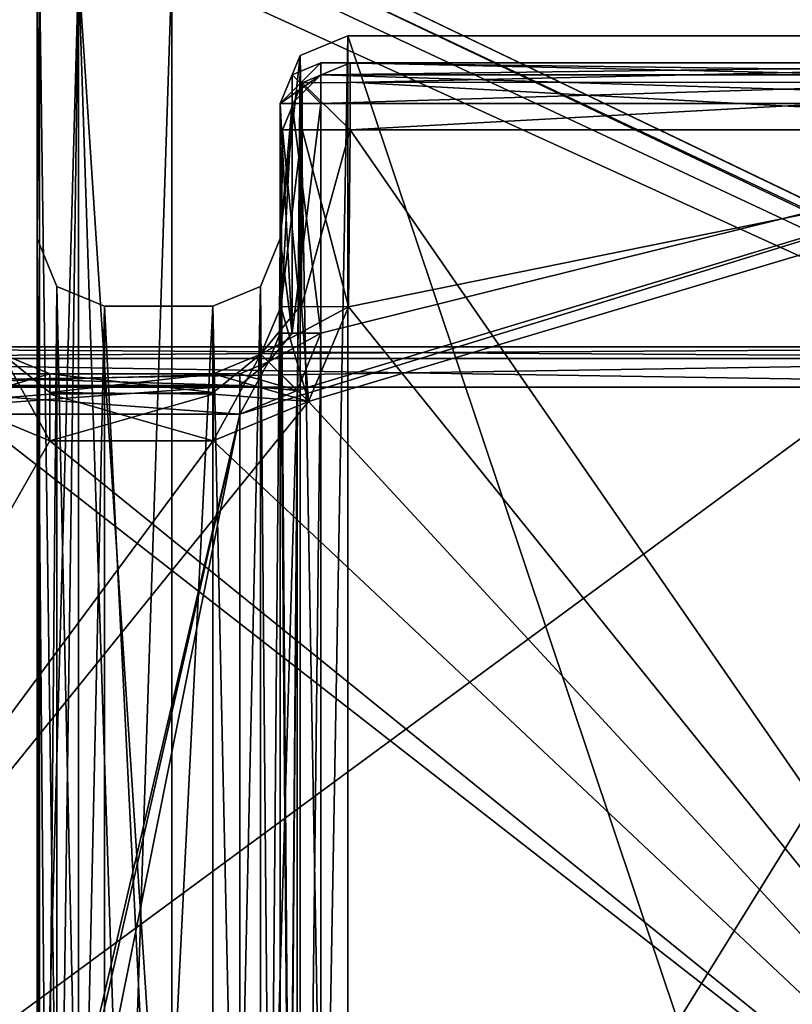
# Model space of a CAD drawing. Units: millimetres. Extents: x -416 to 184, y -146 to 10.
# Drawn here: x -24 to -18, y -79 to -72 of the extents above; entities that cross this region are included whole.
import ezdxf

# ---------------------------------------------------------------- set-up
doc = ezdxf.new("R2010")
doc.units = ezdxf.units.MM
doc.header["$LTSCALE"] = 141.886015
for name, color, linetype in [('109', 7, 'CONTINUOUS'), ('110', 7, 'CONTINUOUS'), ('111', 7, 'CONTINUOUS'), ('112', 7, 'CONTINUOUS'), ('113', 7, 'CONTINUOUS'), ('114', 7, 'CONTINUOUS'), ('157', 7, 'CONTINUOUS'), ('158', 7, 'CONTINUOUS'), ('159', 7, 'CONTINUOUS'), ('160', 7, 'CONTINUOUS'), ('1700', 7, 'CONTINUOUS'), ('1712', 7, 'CONTINUOUS'), ('1713', 7, 'CONTINUOUS'), ('1718', 7, 'CONTINUOUS'), ('1719', 7, 'CONTINUOUS'), ('1722', 7, 'CONTINUOUS'), ('1723', 7, 'CONTINUOUS'), ('1728', 7, 'CONTINUOUS'), ('173', 7, 'CONTINUOUS'), ('1732', 7, 'CONTINUOUS'), ('174', 7, 'CONTINUOUS'), ('175', 7, 'CONTINUOUS'), ('176', 7, 'CONTINUOUS'), ('1761', 7, 'CONTINUOUS'), ('1762', 7, 'CONTINUOUS'), ('1763', 7, 'CONTINUOUS'), ('1764', 7, 'CONTINUOUS'), ('1765', 7, 'CONTINUOUS'), ('178', 7, 'CONTINUOUS'), ('179', 7, 'CONTINUOUS'), ('180', 7, 'CONTINUOUS'), ('512', 7, 'CONTINUOUS'), ('515', 7, 'CONTINUOUS'), ('516', 7, 'CONTINUOUS'), ('517', 7, 'CONTINUOUS'), ('518', 7, 'CONTINUOUS'), ('519', 7, 'CONTINUOUS'), ('522', 7, 'CONTINUOUS'), ('528', 7, 'CONTINUOUS'), ('577', 7, 'CONTINUOUS'), ('578', 7, 'CONTINUOUS'), ('579', 7, 'CONTINUOUS'), ('580', 7, 'CONTINUOUS'), ('581', 7, 'CONTINUOUS'), ('582', 7, 'CONTINUOUS'), ('583', 7, 'CONTINUOUS'), ('584', 7, 'CONTINUOUS'), ('585', 7, 'CONTINUOUS'), ('586', 7, 'CONTINUOUS'), ('587', 7, 'CONTINUOUS'), ('588', 7, 'CONTINUOUS'), ('813', 7, 'CONTINUOUS'), ('814', 7, 'CONTINUOUS'), ('815', 7, 'CONTINUOUS'), ('816', 7, 'CONTINUOUS'), ('817', 7, 'CONTINUOUS'), ('818', 7, 'CONTINUOUS'), ('819', 7, 'CONTINUOUS')]:
    doc.layers.add(name, color=color, linetype=linetype)

msp = doc.modelspace()

# ---------------------------------------------------------------- linework, layer by layer
at = {"layer": '109', "color": 254, "linetype": 'Continuous', "true_color": 0xe6e6e6}
for points in [[(-15.05, -72.7, -91.6), (-22.5, -75, -91.6), (-25.4, -89.4, -91.6), (-15.05, -72.7, -91.6)], [(-22.5, -89.4, -91.6), (-15.05, -72.7, -91.6), (-25.4, -89.4, -91.6), (-22.5, -89.4, -91.6)], [(-22.0758, -74.8242, -91.6), (-22.5, -75, -91.6), (-15.05, -72.7, -91.6), (-22.0758, -74.8242, -91.6)], [(-22.0758, -89.5758, -91.6), (-15.05, -72.7, -91.6), (-22.5, -89.4, -91.6), (-22.0758, -89.5758, -91.6)], [(-21.9, -74.4, -91.6), (-22.0758, -74.8242, -91.6), (-15.05, -72.7, -91.6), (-21.9, -74.4, -91.6)], [(-21.9, -90, -91.6), (-15.05, -72.7, -91.6), (-22.0758, -89.5758, -91.6), (-21.9, -90, -91.6)], [(-21.9, -72.7, -91.6), (-21.9, -74.4, -91.6), (-15.05, -72.7, -91.6), (-21.9, -72.7, -91.6)], [(-15.05, -91.7, -91.6), (-15.05, -72.7, -91.6), (-21.9, -91.7, -91.6), (-15.05, -91.7, -91.6)], [(-21.9, -91.7, -91.6), (-15.05, -72.7, -91.6), (-21.9, -90, -91.6), (-21.9, -91.7, -91.6)], [(-25.4, -75, -91.6), (-26.0081, -90, -91.6), (-22.5, -75, -91.6), (-25.4, -75, -91.6)], [(-22.5, -75, -91.6), (-26.0081, -90, -91.6), (-25.8243, -89.5758, -91.6), (-22.5, -75, -91.6)], [(-25.4, -89.4, -91.6), (-22.5, -75, -91.6), (-25.8243, -89.5758, -91.6), (-25.4, -89.4, -91.6)]]:
    msp.add_3dface(points, dxfattribs=at)
at = {"layer": '110', "color": 254, "linetype": 'Continuous', "true_color": 0xe6e6e6}
for points in [[(-22.2, -72.7, -91.9), (-22.2, -73.7, -91.9), (-22.1121, -74.4, -91.6879), (-22.2, -72.7, -91.9)], [(-22.1121, -72.7, -91.6879), (-22.2, -72.7, -91.9), (-22.1121, -74.4, -91.6879), (-22.1121, -72.7, -91.6879)], [(-21.9, -74.4, -91.6), (-21.9, -72.7, -91.6), (-22.1121, -72.7, -91.6879), (-21.9, -74.4, -91.6)], [(-21.9, -74.4, -91.6), (-22.1121, -72.7, -91.6879), (-22.1121, -74.4, -91.6879), (-21.9, -74.4, -91.6)], [(-22.1121, -74.4, -91.6879), (-22.2, -73.7, -91.9), (-22.2, -74.4, -91.9), (-22.1121, -74.4, -91.6879)]]:
    msp.add_3dface(points, dxfattribs=at)
at = {"layer": '111', "color": 254, "linetype": 'Continuous', "true_color": 0xe6e6e6}
for points in [[(-22.0758, -74.8242, -91.6), (-21.9, -74.4, -91.6), (-22.2879, -74.6121, -91.9), (-22.0758, -74.8242, -91.6)], [(-21.9, -74.4, -91.6), (-22.1121, -74.4, -91.6879), (-22.2879, -74.6121, -91.9), (-21.9, -74.4, -91.6)], [(-22.1121, -74.4, -91.6879), (-22.2, -74.4, -91.9), (-22.2879, -74.6121, -91.9), (-22.1121, -74.4, -91.6879)], [(-22.5, -74.7, -91.9), (-22.0758, -74.8242, -91.6), (-22.2879, -74.6121, -91.9), (-22.5, -74.7, -91.9)], [(-22.5, -74.7879, -91.6879), (-22.0758, -74.8242, -91.6), (-22.5, -74.7, -91.9), (-22.5, -74.7879, -91.6879)], [(-22.5, -75, -91.6), (-22.0758, -74.8242, -91.6), (-22.5, -74.7879, -91.6879), (-22.5, -75, -91.6)]]:
    msp.add_3dface(points, dxfattribs=at)
at = {"layer": '112', "color": 254, "linetype": 'Continuous', "true_color": 0xe6e6e6}
for points in [[(-22.5, -74.7879, -91.6879), (-22.5, -74.7, -91.9), (-25.4, -74.7879, -91.6879), (-22.5, -74.7879, -91.6879)], [(-22.5, -74.7, -91.9), (-25.4, -74.7, -91.9), (-25.4, -74.7879, -91.6879), (-22.5, -74.7, -91.9)], [(-25.4, -75, -91.6), (-22.5, -75, -91.6), (-22.5, -74.7879, -91.6879), (-25.4, -75, -91.6)], [(-25.4, -75, -91.6), (-22.5, -74.7879, -91.6879), (-25.4, -74.7879, -91.6879), (-25.4, -75, -91.6)]]:
    msp.add_3dface(points, dxfattribs=at)
at = {"layer": '113', "color": 254, "linetype": 'Continuous', "true_color": 0xe6e6e6}
for points in [[(-25.4, -74.7, -91.9), (-22.5, -74.7, -91.9), (-22.5, -74.7, -104.3), (-25.4, -74.7, -91.9)], [(-25.4, -74.7, -91.9), (-22.5, -74.7, -104.3), (-25.4, -74.7, -104.3), (-25.4, -74.7, -91.9)]]:
    msp.add_3dface(points, dxfattribs=at)
at = {"layer": '114', "color": 254, "linetype": 'Continuous', "true_color": 0xe6e6e6}
for points in [[(-25.4, -74.7, -104.3), (-22.5, -74.7, -104.3), (-22.5, -74.7879, -104.5121), (-25.4, -74.7, -104.3)], [(-25.4, -74.7879, -104.5121), (-25.4, -74.7, -104.3), (-22.5, -74.7879, -104.5121), (-25.4, -74.7879, -104.5121)], [(-25.4, -75, -104.6), (-25.4, -74.7879, -104.5121), (-22.5, -75, -104.6), (-25.4, -75, -104.6)], [(-22.5, -75, -104.6), (-25.4, -74.7879, -104.5121), (-22.5, -74.7879, -104.5121), (-22.5, -75, -104.6)]]:
    msp.add_3dface(points, dxfattribs=at)
at = {"layer": '157', "color": 254, "linetype": 'Continuous', "true_color": 0xe6e6e6}
for points in [[(-21.9, -91.7, -104.6), (-21.9, -90, -104.6), (-15.05, -72.7, -104.6), (-21.9, -91.7, -104.6)], [(-15.05, -91.7, -104.6), (-21.9, -91.7, -104.6), (-15.05, -72.7, -104.6), (-15.05, -91.7, -104.6)], [(-21.9, -90, -104.6), (-21.9, -74.4, -104.6), (-15.05, -72.7, -104.6), (-21.9, -90, -104.6)], [(-15.05, -72.7, -104.6), (-21.9, -74.4, -104.6), (-21.9, -72.7, -104.6), (-15.05, -72.7, -104.6)], [(-21.9, -74.4, -104.6), (-21.9, -90, -104.6), (-22.0758, -89.5758, -104.6), (-21.9, -74.4, -104.6)], [(-22.0758, -74.8242, -104.6), (-21.9, -74.4, -104.6), (-22.0758, -89.5758, -104.6), (-22.0758, -74.8242, -104.6)], [(-22.5, -89.4, -104.6), (-22.5, -75, -104.6), (-22.0758, -74.8242, -104.6), (-22.5, -89.4, -104.6)], [(-22.5, -89.4, -104.6), (-22.0758, -74.8242, -104.6), (-22.0758, -89.5758, -104.6), (-22.5, -89.4, -104.6)], [(-25.4, -75, -104.6), (-22.5, -75, -104.6), (-25.4, -89.4, -104.6), (-25.4, -75, -104.6)], [(-25.4, -89.4, -104.6), (-22.5, -75, -104.6), (-22.5, -89.4, -104.6), (-25.4, -89.4, -104.6)]]:
    msp.add_3dface(points, dxfattribs=at)
at = {"layer": '158', "color": 254, "linetype": 'Continuous', "true_color": 0xe6e6e6}
for points in [[(-22.2, -73.7, -104.3), (-22.2, -72.7, -104.3), (-22.1121, -72.7, -104.5121), (-22.2, -73.7, -104.3)], [(-22.2, -74.4, -104.3), (-22.2, -73.7, -104.3), (-22.1121, -72.7, -104.5121), (-22.2, -74.4, -104.3)], [(-22.1121, -74.4, -104.5121), (-22.2, -74.4, -104.3), (-22.1121, -72.7, -104.5121), (-22.1121, -74.4, -104.5121)], [(-21.9, -72.7, -104.6), (-21.9, -74.4, -104.6), (-22.1121, -74.4, -104.5121), (-21.9, -72.7, -104.6)], [(-21.9, -72.7, -104.6), (-22.1121, -74.4, -104.5121), (-22.1121, -72.7, -104.5121), (-21.9, -72.7, -104.6)]]:
    msp.add_3dface(points, dxfattribs=at)
at = {"layer": '159', "color": 254, "linetype": 'Continuous', "true_color": 0xe6e6e6}
for points in [[(-21.9, -72.4, -104.3), (-21.9, -72.7, -104.6), (-22.1121, -72.4879, -104.3), (-21.9, -72.4, -104.3)], [(-21.9, -72.4879, -104.5121), (-21.9, -72.7, -104.6), (-21.9, -72.4, -104.3), (-21.9, -72.4879, -104.5121)], [(-22.1121, -72.7, -104.5121), (-22.2, -72.7, -104.3), (-22.1121, -72.4879, -104.3), (-22.1121, -72.7, -104.5121)], [(-21.9, -72.7, -104.6), (-22.1121, -72.7, -104.5121), (-22.1121, -72.4879, -104.3), (-21.9, -72.7, -104.6)]]:
    msp.add_3dface(points, dxfattribs=at)
at = {"layer": '160', "color": 254, "linetype": 'Continuous', "true_color": 0xe6e6e6}
for points in [[(-21.9, -72.4879, -104.5121), (-21.9, -72.4, -104.3), (-15.05, -72.4879, -104.5121), (-21.9, -72.4879, -104.5121)], [(-21.9, -72.4, -104.3), (-15.05, -72.4, -104.3), (-15.05, -72.4879, -104.5121), (-21.9, -72.4, -104.3)], [(-15.05, -72.7, -104.6), (-21.9, -72.7, -104.6), (-21.9, -72.4879, -104.5121), (-15.05, -72.7, -104.6)], [(-15.05, -72.7, -104.6), (-21.9, -72.4879, -104.5121), (-15.05, -72.4879, -104.5121), (-15.05, -72.7, -104.6)]]:
    msp.add_3dface(points, dxfattribs=at)
at = {"layer": '1700', "color": 254, "linetype": 'Continuous', "true_color": 0xe6e6e6}
for points in [[(-21.7, -72.2, -355.2), (-22.0536, -72.3464, -355.2), (-21.7, -92.2, -355.2), (-21.7, -72.2, -355.2)], [(-15, -72.2, -355.2), (-21.7, -72.2, -355.2), (-15, -92.2, -355.2), (-15, -72.2, -355.2)], [(-21.7, -72.2, -355.2), (-21.7, -92.2, -355.2), (-15, -92.2, -355.2), (-21.7, -72.2, -355.2)], [(-22.0536, -72.3464, -355.2), (-22.2, -72.7, -355.2), (-22.0536, -92.0536, -355.2), (-22.0536, -72.3464, -355.2)], [(-22.0536, -72.3464, -355.2), (-22.0536, -92.0536, -355.2), (-21.7, -92.2, -355.2), (-22.0536, -72.3464, -355.2)], [(-22.2, -72.7, -355.2), (-22.2, -73.7, -355.2), (-22.0536, -92.0536, -355.2), (-22.2, -72.7, -355.2)], [(-23.8536, -74.0536, -355.2), (-24, -73.7, -355.2), (-23.8536, -90.3464, -355.2), (-23.8536, -74.0536, -355.2)], [(-24, -73.7, -355.2), (-24, -90.7, -355.2), (-23.8536, -90.3464, -355.2), (-24, -73.7, -355.2)], [(-22.2, -73.7, -355.2), (-22.3464, -74.0536, -355.2), (-22.2, -90.7, -355.2), (-22.2, -73.7, -355.2)], [(-22.2, -73.7, -355.2), (-22.2, -90.7, -355.2), (-22.0536, -92.0536, -355.2), (-22.2, -73.7, -355.2)], [(-23.5, -74.2, -355.2), (-23.8536, -74.0536, -355.2), (-23.5, -90.2, -355.2), (-23.5, -74.2, -355.2)], [(-23.8536, -74.0536, -355.2), (-23.8536, -90.3464, -355.2), (-23.5, -90.2, -355.2), (-23.8536, -74.0536, -355.2)], [(-22.3464, -74.0536, -355.2), (-22.7, -74.2, -355.2), (-22.3464, -90.3464, -355.2), (-22.3464, -74.0536, -355.2)], [(-22.2, -90.7, -355.2), (-22.3464, -74.0536, -355.2), (-22.3464, -90.3464, -355.2), (-22.2, -90.7, -355.2)], [(-22.7, -74.2, -355.2), (-23.5, -74.2, -355.2), (-22.7, -90.2, -355.2), (-22.7, -74.2, -355.2)], [(-23.5, -74.2, -355.2), (-23.5, -90.2, -355.2), (-22.7, -90.2, -355.2), (-23.5, -74.2, -355.2)], [(-22.7, -74.2, -355.2), (-22.7, -90.2, -355.2), (-22.3464, -90.3464, -355.2), (-22.7, -74.2, -355.2)]]:
    msp.add_3dface(points, dxfattribs=at)
at = {"layer": '1712', "color": 254, "linetype": 'Continuous', "true_color": 0xe6e6e6}
for points in [[(-23.9822, -71.7177, -357.2382), (-23.6932, -71.7116, -357.9328), (-23.9818, -82.2, -357.2848), (-23.9822, -71.7177, -357.2382)], [(-23.9818, -82.2, -357.2848), (-23.6932, -71.7116, -357.9328), (-23.9822, -92.6823, -357.2382), (-23.9818, -82.2, -357.2848)], [(-23.9822, -92.6823, -357.2382), (-23.6932, -71.7116, -357.9328), (-23.6932, -92.6884, -357.9328), (-23.9822, -92.6823, -357.2382)], [(-23.6932, -71.7116, -357.9328), (-23.0017, -71.7089, -358.2293), (-23.6932, -92.6884, -357.9328), (-23.6932, -71.7116, -357.9328)], [(-23.6932, -92.6884, -357.9328), (-23.0017, -71.7089, -358.2293), (-23.0029, -82.2, -358.2759), (-23.6932, -92.6884, -357.9328)]]:
    msp.add_3dface(points, dxfattribs=at)
at = {"layer": '1713', "color": 254, "linetype": 'Continuous', "true_color": 0xe6e6e6}
for points in [[(-23.0017, -71.7089, -358.2293), (0, -82.2, -358.5), (-23.0029, -82.2, -358.2759), (-23.0017, -71.7089, -358.2293)], [(0, -82.2, -358.5), (-23.0017, -71.7089, -358.2293), (-9.1933, -71.7095, -358.4176), (0, -82.2, -358.5)]]:
    msp.add_3dface(points, dxfattribs=at)
at = {"layer": '1718', "color": 254, "linetype": 'Continuous', "true_color": 0xe6e6e6}
for points in [[(-24, -73.7, -355.2), (-24, -71.7, -355.2), (-23.9822, -71.7177, -357.2382), (-24, -73.7, -355.2)], [(-24, -73.7, -355.2), (-23.9822, -71.7177, -357.2382), (-23.9818, -82.2, -357.2848), (-24, -73.7, -355.2)], [(-24, -90.7, -355.2), (-24, -73.7, -355.2), (-23.9818, -82.2, -357.2848), (-24, -90.7, -355.2)]]:
    msp.add_3dface(points, dxfattribs=at)
at = {"layer": '1719', "color": 254, "linetype": 'Continuous', "true_color": 0xe6e6e6}
for points in [[(-22.0536, -72.3464, 355.2), (-21.7, -72.2, 355.2), (-22.0536, -92.0536, 355.2), (-22.0536, -72.3464, 355.2)], [(-21.7, -72.2, 355.2), (-21.7, -92.2, 355.2), (-22.0536, -92.0536, 355.2), (-21.7, -72.2, 355.2)], [(-21.7, -72.2, 355.2), (-15, -72.2, 355.2), (-21.7, -92.2, 355.2), (-21.7, -72.2, 355.2)], [(-21.7, -92.2, 355.2), (-15, -72.2, 355.2), (-15, -92.2, 355.2), (-21.7, -92.2, 355.2)], [(-22.2, -72.7, 355.2), (-22.0536, -72.3464, 355.2), (-22.2, -73.7, 355.2), (-22.2, -72.7, 355.2)], [(-22.2, -73.7, 355.2), (-22.0536, -72.3464, 355.2), (-22.2, -90.7, 355.2), (-22.2, -73.7, 355.2)], [(-22.2, -90.7, 355.2), (-22.0536, -72.3464, 355.2), (-22.2, -91.7, 355.2), (-22.2, -90.7, 355.2)], [(-22.2, -91.7, 355.2), (-22.0536, -72.3464, 355.2), (-22.0536, -92.0536, 355.2), (-22.2, -91.7, 355.2)], [(-24, -73.7, 355.2), (-23.8536, -74.0536, 355.2), (-24, -90.7, 355.2), (-24, -73.7, 355.2)], [(-22.3464, -74.0536, 355.2), (-22.2, -73.7, 355.2), (-22.3464, -90.3464, 355.2), (-22.3464, -74.0536, 355.2)], [(-22.2, -73.7, 355.2), (-22.2, -90.7, 355.2), (-22.3464, -90.3464, 355.2), (-22.2, -73.7, 355.2)], [(-24, -90.7, 355.2), (-23.8536, -74.0536, 355.2), (-23.8536, -90.3464, 355.2), (-24, -90.7, 355.2)], [(-23.8536, -74.0536, 355.2), (-23.5, -74.2, 355.2), (-23.8536, -90.3464, 355.2), (-23.8536, -74.0536, 355.2)], [(-22.7, -74.2, 355.2), (-22.3464, -74.0536, 355.2), (-22.7, -90.2, 355.2), (-22.7, -74.2, 355.2)], [(-22.7, -90.2, 355.2), (-22.3464, -74.0536, 355.2), (-22.3464, -90.3464, 355.2), (-22.7, -90.2, 355.2)], [(-23.5, -74.2, 355.2), (-23.5, -90.2, 355.2), (-23.8536, -90.3464, 355.2), (-23.5, -74.2, 355.2)], [(-23.5, -74.2, 355.2), (-22.7, -74.2, 355.2), (-23.5, -90.2, 355.2), (-23.5, -74.2, 355.2)], [(-23.5, -90.2, 355.2), (-22.7, -74.2, 355.2), (-22.7, -90.2, 355.2), (-23.5, -90.2, 355.2)]]:
    msp.add_3dface(points, dxfattribs=at)
at = {"layer": '1722', "color": 254, "linetype": 'Continuous', "true_color": 0xe6e6e6}
for points in [[(-23.9822, -71.7177, 357.2382), (-23.6932, -92.6884, 357.9328), (-23.6932, -71.7116, 357.9328), (-23.9822, -71.7177, 357.2382)], [(-23.9818, -82.2, 357.2848), (-23.6932, -92.6884, 357.9328), (-23.9822, -71.7177, 357.2382), (-23.9818, -82.2, 357.2848)], [(-23.0017, -71.7089, 358.2293), (-23.6932, -71.7116, 357.9328), (-23.0029, -82.2, 358.2759), (-23.0017, -71.7089, 358.2293)], [(-23.6932, -92.6884, 357.9328), (-23.0017, -92.6911, 358.2293), (-23.6932, -71.7116, 357.9328), (-23.6932, -92.6884, 357.9328)], [(-23.6932, -71.7116, 357.9328), (-23.0017, -92.6911, 358.2293), (-23.0029, -82.2, 358.2759), (-23.6932, -71.7116, 357.9328)]]:
    msp.add_3dface(points, dxfattribs=at)
at = {"layer": '1723', "color": 254, "linetype": 'Continuous', "true_color": 0xe6e6e6}
for points in [[(-23.0017, -71.7089, 358.2293), (-23.0029, -82.2, 358.2759), (0, -82.2, 358.5), (-23.0017, -71.7089, 358.2293)], [(-23.0017, -71.7089, 358.2293), (0, -82.2, 358.5), (-22.4241, -71.709, 358.2404), (-23.0017, -71.7089, 358.2293)], [(-22.4241, -71.709, 358.2404), (0, -82.2, 358.5), (-22.0662, -71.709, 358.2471), (-22.4241, -71.709, 358.2404)], [(-10.9206, -76.9674, 358.4379), (-21.8369, -71.7214, 358.2515), (-22.0662, -71.709, 358.2471), (-10.9206, -76.9674, 358.4379)], [(0, -82.2, 358.5), (-10.9206, -76.9674, 358.4379), (-22.0662, -71.709, 358.2471), (0, -82.2, 358.5)]]:
    msp.add_3dface(points, dxfattribs=at)
at = {"layer": '1728', "color": 254, "linetype": 'Continuous', "true_color": 0xe6e6e6}
for points in [[(-24, -71.7, 355.2), (-24, -73.7, 355.2), (-23.9822, -71.7177, 357.2382), (-24, -71.7, 355.2)], [(-24, -73.7, 355.2), (-23.9818, -82.2, 357.2848), (-23.9822, -71.7177, 357.2382), (-24, -73.7, 355.2)], [(-24, -73.7, 355.2), (-24, -90.7, 355.2), (-23.9818, -82.2, 357.2848), (-24, -73.7, 355.2)]]:
    msp.add_3dface(points, dxfattribs=at)
at = {"layer": '173', "color": 254, "linetype": 'Continuous', "true_color": 0xe6e6e6}
for points in [[(-15.05, -72.4879, -91.6879), (-15.05, -72.4, -91.9), (-21.9, -72.4879, -91.6879), (-15.05, -72.4879, -91.6879)], [(-21.9, -72.4879, -91.6879), (-15.05, -72.4, -91.9), (-21.9, -72.4, -91.9), (-21.9, -72.4879, -91.6879)], [(-21.9, -72.7, -91.6), (-15.05, -72.7, -91.6), (-15.05, -72.4879, -91.6879), (-21.9, -72.7, -91.6)], [(-21.9, -72.7, -91.6), (-15.05, -72.4879, -91.6879), (-21.9, -72.4879, -91.6879), (-21.9, -72.7, -91.6)]]:
    msp.add_3dface(points, dxfattribs=at)
at = {"layer": '1732', "color": 254, "linetype": 'Continuous', "true_color": 0xe6e6e6}
for points in [[(-21.8369, -71.7214, 358.2515), (0, -82.2, 358.5), (-8.4801, -71.71, 358.4229), (-21.8369, -71.7214, 358.2515)], [(-21.8369, -71.7214, 358.2515), (-10.9206, -76.9674, 358.4379), (0, -82.2, 358.5), (-21.8369, -71.7214, 358.2515)]]:
    msp.add_3dface(points, dxfattribs=at)
at = {"layer": '174', "color": 254, "linetype": 'Continuous', "true_color": 0xe6e6e6}
for points in [[(-22.2, -72.7, -91.9), (-21.9, -72.4879, -91.6879), (-21.9, -72.4, -91.9), (-22.2, -72.7, -91.9)], [(-22.2, -72.7, -91.9), (-21.9, -72.4, -91.9), (-22.1121, -72.4879, -91.9), (-22.2, -72.7, -91.9)], [(-22.2, -72.7, -91.9), (-22.1121, -72.7, -91.6879), (-21.9, -72.4879, -91.6879), (-22.2, -72.7, -91.9)], [(-22.1121, -72.7, -91.6879), (-21.9, -72.7, -91.6), (-21.9, -72.4879, -91.6879), (-22.1121, -72.7, -91.6879)]]:
    msp.add_3dface(points, dxfattribs=at)
at = {"layer": '175', "color": 254, "linetype": 'Continuous', "true_color": 0xe6e6e6}
for points in [[(-21.9, -72.4, -104.3), (-22.1121, -72.4879, -104.3), (-21.9, -72.4, -91.9), (-21.9, -72.4, -104.3)], [(-21.9, -72.4, -91.9), (-22.1121, -72.4879, -104.3), (-22.1121, -72.4879, -91.9), (-21.9, -72.4, -91.9)], [(-22.2, -72.7, -104.3), (-22.2, -72.7, -91.9), (-22.1121, -72.4879, -91.9), (-22.2, -72.7, -104.3)], [(-22.1121, -72.4879, -104.3), (-22.2, -72.7, -104.3), (-22.1121, -72.4879, -91.9), (-22.1121, -72.4879, -104.3)]]:
    msp.add_3dface(points, dxfattribs=at)
at = {"layer": '176', "color": 254, "linetype": 'Continuous', "true_color": 0xe6e6e6}
for points in [[(-15.05, -72.4, -104.3), (-21.9, -72.4, -104.3), (-21.9, -72.4, -91.9), (-15.05, -72.4, -104.3)], [(-15.05, -72.4, -91.9), (-15.05, -72.4, -104.3), (-21.9, -72.4, -91.9), (-15.05, -72.4, -91.9)]]:
    msp.add_3dface(points, dxfattribs=at)
at = {"layer": '1761', "linetype": 'Continuous'}
for points in [[(-14.5, -91.7, 210.2), (-14.5, -74.8, 210.2), (-28, -74.8, 210.2), (-14.5, -91.7, 210.2)], [(-14.6464, -92.0536, 210.2), (-14.5, -91.7, 210.2), (-28, -74.8, 210.2), (-14.6464, -92.0536, 210.2)], [(-15, -92.2, 210.2), (-14.6464, -92.0536, 210.2), (-28, -74.8, 210.2), (-15, -92.2, 210.2)], [(-22.2, -90.7, 210.2), (-15, -92.2, 210.2), (-28, -74.8, 210.2), (-22.2, -90.7, 210.2)], [(-22.3464, -90.3464, 210.2), (-22.2, -90.7, 210.2), (-28, -74.8, 210.2), (-22.3464, -90.3464, 210.2)], [(-22.7, -90.2, 210.2), (-22.3464, -90.3464, 210.2), (-28, -74.8, 210.2), (-22.7, -90.2, 210.2)], [(-23.5, -90.2, 210.2), (-22.7, -90.2, 210.2), (-28, -74.8, 210.2), (-23.5, -90.2, 210.2)], [(-23.8536, -90.3464, 210.2), (-23.5, -90.2, 210.2), (-28, -74.8, 210.2), (-23.8536, -90.3464, 210.2)], [(-24, -90.7, 210.2), (-23.8536, -90.3464, 210.2), (-28, -74.8, 210.2), (-24, -90.7, 210.2)], [(-24, -92.7, 210.2), (-24, -90.7, 210.2), (-28, -74.8, 210.2), (-24, -92.7, 210.2)], [(-26, -101.5, 210.2), (-24, -92.7, 210.2), (-28, -74.8, 210.2), (-26, -101.5, 210.2)]]:
    msp.add_3dface(points, dxfattribs=at)
at = {"layer": '1762', "linetype": 'Continuous'}
for points in [[(-14.5, -74.5879, 210.1121), (-14.5, -74.5, 209.9), (-28, -74.5879, 210.1121), (-14.5, -74.5879, 210.1121)], [(-28, -74.5879, 210.1121), (-14.5, -74.5, 209.9), (-28, -74.5, 209.9), (-28, -74.5879, 210.1121)], [(-28, -74.8, 210.2), (-14.5, -74.8, 210.2), (-14.5, -74.5879, 210.1121), (-28, -74.8, 210.2)], [(-28, -74.8, 210.2), (-14.5, -74.5879, 210.1121), (-28, -74.5879, 210.1121), (-28, -74.8, 210.2)]]:
    msp.add_3dface(points, dxfattribs=at)
at = {"layer": '1763', "linetype": 'Continuous'}
for points in [[(-28, -74.5, 209.9), (-14.5, -74.5, 209.9), (-28, -74.5, 180.5), (-28, -74.5, 209.9)], [(-28, -74.5, 180.5), (-14.5, -74.5, 209.9), (-14.5, -74.5, 180.5), (-28, -74.5, 180.5)]]:
    msp.add_3dface(points, dxfattribs=at)
at = {"layer": '1764', "linetype": 'Continuous'}
for points in [[(-28, -74.5, 180.5), (-14.5, -74.5, 180.5), (-14.5, -74.5879, 180.2879), (-28, -74.5, 180.5)], [(-28, -74.5, 180.5), (-14.5, -74.5879, 180.2879), (-28, -74.5879, 180.2879), (-28, -74.5, 180.5)], [(-14.5, -74.5879, 180.2879), (-14.5, -74.8, 180.2), (-28, -74.5879, 180.2879), (-14.5, -74.5879, 180.2879)], [(-28, -74.5879, 180.2879), (-14.5, -74.8, 180.2), (-28, -74.8, 180.2), (-28, -74.5879, 180.2879)]]:
    msp.add_3dface(points, dxfattribs=at)
at = {"layer": '1765', "linetype": 'Continuous'}
for points in [[(-28, -74.8, 180.2), (-14.5, -74.8, 180.2), (-23.8536, -90.3464, 180.2), (-28, -74.8, 180.2)], [(-27.9089, -100.7088, 180.2), (-28, -74.8, 180.2), (-24, -90.7, 180.2), (-27.9089, -100.7088, 180.2)], [(-24, -90.7, 180.2), (-28, -74.8, 180.2), (-23.8536, -90.3464, 180.2), (-24, -90.7, 180.2)], [(-23.8536, -90.3464, 180.2), (-14.5, -74.8, 180.2), (-23.5, -90.2, 180.2), (-23.8536, -90.3464, 180.2)], [(-23.5, -90.2, 180.2), (-14.5, -74.8, 180.2), (-22.7, -90.2, 180.2), (-23.5, -90.2, 180.2)], [(-22.7, -90.2, 180.2), (-14.5, -74.8, 180.2), (-22.3464, -90.3464, 180.2), (-22.7, -90.2, 180.2)], [(-22.3464, -90.3464, 180.2), (-14.5, -74.8, 180.2), (-22.2, -90.7, 180.2), (-22.3464, -90.3464, 180.2)], [(-22.2, -90.7, 180.2), (-14.5, -74.8, 180.2), (-22.2, -91.7, 180.2), (-22.2, -90.7, 180.2)], [(-22.2, -91.7, 180.2), (-14.5, -74.8, 180.2), (-22.0536, -92.0536, 180.2), (-22.2, -91.7, 180.2)], [(-22.0536, -92.0536, 180.2), (-14.5, -74.8, 180.2), (-21.7, -92.2, 180.2), (-22.0536, -92.0536, 180.2)], [(-21.7, -92.2, 180.2), (-14.5, -74.8, 180.2), (-15, -92.2, 180.2), (-21.7, -92.2, 180.2)]]:
    msp.add_3dface(points, dxfattribs=at)
at = {"layer": '178', "color": 254, "linetype": 'Continuous', "true_color": 0xe6e6e6}
for points in [[(-22.2, -73.7, -91.9), (-22.2, -73.7, -104.3), (-22.2, -74.4, -91.9), (-22.2, -73.7, -91.9)], [(-22.2, -74.4, -91.9), (-22.2, -73.7, -104.3), (-22.2, -74.4, -104.3), (-22.2, -74.4, -91.9)]]:
    msp.add_3dface(points, dxfattribs=at)
at = {"layer": '179', "color": 254, "linetype": 'Continuous', "true_color": 0xe6e6e6}
for points in [[(-22.2879, -74.6121, -91.9), (-22.2, -74.4, -91.9), (-22.2879, -74.6121, -104.3), (-22.2879, -74.6121, -91.9)], [(-22.2, -74.4, -91.9), (-22.2, -74.4, -104.3), (-22.2879, -74.6121, -104.3), (-22.2, -74.4, -91.9)], [(-22.5, -74.7, -91.9), (-22.2879, -74.6121, -91.9), (-22.5, -74.7, -104.3), (-22.5, -74.7, -91.9)], [(-22.5, -74.7, -104.3), (-22.2879, -74.6121, -91.9), (-22.2879, -74.6121, -104.3), (-22.5, -74.7, -104.3)]]:
    msp.add_3dface(points, dxfattribs=at)
at = {"layer": '180', "color": 254, "linetype": 'Continuous', "true_color": 0xe6e6e6}
for points in [[(-21.9, -74.4, -104.6), (-22.0758, -74.8242, -104.6), (-22.2879, -74.6121, -104.3), (-21.9, -74.4, -104.6)], [(-22.2, -74.4, -104.3), (-21.9, -74.4, -104.6), (-22.2879, -74.6121, -104.3), (-22.2, -74.4, -104.3)], [(-21.9, -74.4, -104.6), (-22.2, -74.4, -104.3), (-22.1121, -74.4, -104.5121), (-21.9, -74.4, -104.6)], [(-22.5, -74.7879, -104.5121), (-22.5, -74.7, -104.3), (-22.2879, -74.6121, -104.3), (-22.5, -74.7879, -104.5121)], [(-22.5, -75, -104.6), (-22.5, -74.7879, -104.5121), (-22.2879, -74.6121, -104.3), (-22.5, -75, -104.6)], [(-22.0758, -74.8242, -104.6), (-22.5, -75, -104.6), (-22.2879, -74.6121, -104.3), (-22.0758, -74.8242, -104.6)]]:
    msp.add_3dface(points, dxfattribs=at)
at = {"layer": '512', "color": 254, "linetype": 'Continuous', "true_color": 0xe6e6e6}
for points in [[(-21.6843, -72.4, -221.6812), (-15.25, -72.4, -221.6812), (-15.25, -72.4, -242.5188), (-21.6843, -72.4, -221.6812)], [(-21.6843, -72.4, -242.5188), (-21.6843, -72.4, -221.6812), (-15.25, -72.4, -242.5188), (-21.6843, -72.4, -242.5188)]]:
    msp.add_3dface(points, dxfattribs=at)
at = {"layer": '515', "color": 254, "linetype": 'Continuous', "true_color": 0xe6e6e6}
for points in [[(-21.6843, -72.4, -242.5188), (-15.25, -72.4, -242.5188), (-15.25, -72.5449, -242.8708), (-21.6843, -72.4, -242.5188)], [(-21.6843, -72.4, -242.5188), (-15.25, -72.5449, -242.8708), (-21.6843, -72.5432, -242.8691), (-21.6843, -72.4, -242.5188)], [(-15.25, -72.5449, -242.8708), (-15.25, -72.8956, -243.0188), (-21.6843, -72.5432, -242.8691), (-15.25, -72.5449, -242.8708)], [(-21.6843, -72.5432, -242.8691), (-15.25, -72.8956, -243.0188), (-21.6843, -72.8956, -243.0188), (-21.6843, -72.5432, -242.8691)]]:
    msp.add_3dface(points, dxfattribs=at)
at = {"layer": '516', "color": 254, "linetype": 'Continuous', "true_color": 0xe6e6e6}
for points in [[(-21.6843, -72.4, -242.5188), (-21.6843, -72.8956, -243.0188), (-22.038, -72.5466, -242.5188), (-21.6843, -72.4, -242.5188)], [(-21.6843, -72.4, -242.5188), (-21.6843, -72.5432, -242.8691), (-21.6843, -72.8956, -243.0188), (-21.6843, -72.4, -242.5188)], [(-22.1843, -72.8956, -242.5188), (-22.038, -72.5466, -242.5188), (-22.0378, -72.8938, -242.8723), (-22.1843, -72.8956, -242.5188)], [(-22.038, -72.5466, -242.5188), (-21.6843, -72.8956, -243.0188), (-22.0378, -72.8938, -242.8723), (-22.038, -72.5466, -242.5188)]]:
    msp.add_3dface(points, dxfattribs=at)
at = {"layer": '517', "color": 254, "linetype": 'Continuous', "true_color": 0xe6e6e6}
for points in [[(-21.6843, -72.4, -221.6812), (-21.6843, -72.4, -242.5188), (-22.038, -72.5466, -242.5188), (-21.6843, -72.4, -221.6812)], [(-21.6843, -72.4, -221.6812), (-22.038, -72.5466, -242.5188), (-22.038, -72.5466, -221.6812), (-21.6843, -72.4, -221.6812)], [(-22.038, -72.5466, -242.5188), (-22.1843, -72.8956, -242.5188), (-22.038, -72.5466, -221.6812), (-22.038, -72.5466, -242.5188)], [(-22.038, -72.5466, -221.6812), (-22.1843, -72.8956, -242.5188), (-22.1843, -72.8956, -221.6812), (-22.038, -72.5466, -221.6812)]]:
    msp.add_3dface(points, dxfattribs=at)
at = {"layer": '518', "color": 254, "linetype": 'Continuous', "true_color": 0xe6e6e6}
for points in [[(-21.6843, -72.4, -221.6812), (-22.038, -72.5466, -221.6812), (-21.6843, -72.5449, -221.3292), (-21.6843, -72.4, -221.6812)], [(-22.038, -72.5466, -221.6812), (-22.1843, -72.8956, -221.6812), (-21.6843, -72.8956, -221.1812), (-22.038, -72.5466, -221.6812)], [(-21.6843, -72.5449, -221.3292), (-22.038, -72.5466, -221.6812), (-21.6843, -72.8956, -221.1812), (-21.6843, -72.5449, -221.3292)], [(-21.6843, -72.8956, -221.1812), (-22.1843, -72.8956, -221.6812), (-22.0378, -72.8938, -221.3277), (-21.6843, -72.8956, -221.1812)]]:
    msp.add_3dface(points, dxfattribs=at)
at = {"layer": '519', "color": 254, "linetype": 'Continuous', "true_color": 0xe6e6e6}
for points in [[(-15.25, -72.4, -221.6812), (-21.6843, -72.4, -221.6812), (-21.6843, -72.5449, -221.3292), (-15.25, -72.4, -221.6812)], [(-15.25, -72.4, -221.6812), (-21.6843, -72.5449, -221.3292), (-15.25, -72.5432, -221.3309), (-15.25, -72.4, -221.6812)], [(-21.6843, -72.5449, -221.3292), (-21.6843, -72.8956, -221.1812), (-15.25, -72.5432, -221.3309), (-21.6843, -72.5449, -221.3292)], [(-21.6843, -72.8956, -221.1812), (-15.25, -72.8956, -221.1812), (-15.25, -72.5432, -221.3309), (-21.6843, -72.8956, -221.1812)]]:
    msp.add_3dface(points, dxfattribs=at)
at = {"layer": '522', "color": 254, "linetype": 'Continuous', "true_color": 0xe6e6e6}
for points in [[(-15.25, -82.2, -221.1), (-21.6843, -72.8956, -221.1812), (-21.6957, -74.2044, -221.1698), (-15.25, -82.2, -221.1)], [(-15.25, -72.8956, -221.1812), (-21.6843, -72.8956, -221.1812), (-15.25, -82.2, -221.1), (-15.25, -72.8956, -221.1812)], [(-21.9916, -74.9058, -221.1637), (-15.25, -82.2, -221.1), (-21.6957, -74.2044, -221.1698), (-21.9916, -74.9058, -221.1637)], [(-27.8887, -82.2, -221.1), (-15.25, -82.2, -221.1), (-24.6084, -74.9058, -221.1637), (-27.8887, -82.2, -221.1)], [(-24.6084, -74.9058, -221.1637), (-15.25, -82.2, -221.1), (-23.9044, -75.1956, -221.1611), (-24.6084, -74.9058, -221.1637)], [(-22.6957, -75.1956, -221.1611), (-15.25, -82.2, -221.1), (-21.9916, -74.9058, -221.1637), (-22.6957, -75.1956, -221.1611)], [(-23.9044, -75.1956, -221.1611), (-15.25, -82.2, -221.1), (-22.6957, -75.1956, -221.1611), (-23.9044, -75.1956, -221.1611)]]:
    msp.add_3dface(points, dxfattribs=at)
at = {"layer": '528', "color": 254, "linetype": 'Continuous', "true_color": 0xe6e6e6}
for points in [[(-15.25, -72.8956, -243.0188), (-15.25, -82.2, -243.1), (-27.8887, -82.2, -243.1), (-15.25, -72.8956, -243.0188)], [(-15.25, -72.8956, -243.0188), (-27.8887, -82.2, -243.1), (-21.9916, -74.9058, -243.0363), (-15.25, -72.8956, -243.0188)], [(-21.6957, -74.2044, -243.0302), (-15.25, -72.8956, -243.0188), (-21.9916, -74.9058, -243.0363), (-21.6957, -74.2044, -243.0302)], [(-21.6843, -72.8956, -243.0188), (-15.25, -72.8956, -243.0188), (-21.6957, -74.2044, -243.0302), (-21.6843, -72.8956, -243.0188)], [(-21.9916, -74.9058, -243.0363), (-27.8887, -82.2, -243.1), (-22.6957, -75.1956, -243.0389), (-21.9916, -74.9058, -243.0363)], [(-23.9044, -75.1956, -243.0389), (-27.8887, -82.2, -243.1), (-24.6084, -74.9058, -243.0363), (-23.9044, -75.1956, -243.0389)], [(-22.6957, -75.1956, -243.0389), (-27.8887, -82.2, -243.1), (-23.9044, -75.1956, -243.0389), (-22.6957, -75.1956, -243.0389)]]:
    msp.add_3dface(points, dxfattribs=at)
at = {"layer": '577', "color": 254, "linetype": 'Continuous', "true_color": 0xe6e6e6}
for points in [[(-24.6084, -74.9058, -221.1637), (-23.9044, -75.1956, -221.1611), (-24.2563, -74.5551, -221.6636), (-24.6084, -74.9058, -221.1637)], [(-24.2563, -74.5551, -221.6636), (-23.9044, -75.1956, -221.1611), (-23.9043, -74.8378, -221.3164), (-24.2563, -74.5551, -221.6636)], [(-23.9043, -74.7, -221.6611), (-24.2563, -74.5551, -221.6636), (-23.9043, -74.8378, -221.3164), (-23.9043, -74.7, -221.6611)]]:
    msp.add_3dface(points, dxfattribs=at)
at = {"layer": '578', "color": 254, "linetype": 'Continuous', "true_color": 0xe6e6e6}
for points in [[(-24.2563, -74.5551, -221.6636), (-23.9043, -74.7, -221.6611), (-24.2563, -74.5551, -242.5364), (-24.2563, -74.5551, -221.6636)], [(-24.2563, -74.5551, -242.5364), (-23.9043, -74.7, -221.6611), (-23.9043, -74.7, -242.5389), (-24.2563, -74.5551, -242.5364)]]:
    msp.add_3dface(points, dxfattribs=at)
at = {"layer": '579', "color": 254, "linetype": 'Continuous', "true_color": 0xe6e6e6}
for points in [[(-24.6084, -74.9058, -243.0363), (-24.2563, -74.5551, -242.5364), (-23.9043, -74.7, -242.5389), (-24.6084, -74.9058, -243.0363)], [(-24.6084, -74.9058, -243.0363), (-23.9043, -74.7, -242.5389), (-23.9043, -74.8502, -242.8962), (-24.6084, -74.9058, -243.0363)], [(-23.9044, -75.1956, -243.0389), (-24.6084, -74.9058, -243.0363), (-23.9043, -74.8502, -242.8962), (-23.9044, -75.1956, -243.0389)]]:
    msp.add_3dface(points, dxfattribs=at)
at = {"layer": '580', "color": 254, "linetype": 'Continuous', "true_color": 0xe6e6e6}
for points in [[(-23.9043, -74.8502, -242.8962), (-23.9043, -74.7, -242.5389), (-22.6957, -74.8378, -242.8836), (-23.9043, -74.8502, -242.8962)], [(-22.6957, -74.8378, -242.8836), (-23.9043, -74.7, -242.5389), (-22.6957, -74.7, -242.5389), (-22.6957, -74.8378, -242.8836)], [(-22.6957, -75.1956, -243.0389), (-23.9044, -75.1956, -243.0389), (-23.9043, -74.8502, -242.8962), (-22.6957, -75.1956, -243.0389)], [(-22.6957, -75.1956, -243.0389), (-23.9043, -74.8502, -242.8962), (-22.6957, -74.8378, -242.8836), (-22.6957, -75.1956, -243.0389)]]:
    msp.add_3dface(points, dxfattribs=at)
at = {"layer": '581', "color": 254, "linetype": 'Continuous', "true_color": 0xe6e6e6}
for points in [[(-22.1957, -74.2044, -242.5302), (-21.9916, -74.9058, -243.0363), (-22.3437, -74.5551, -242.5364), (-22.1957, -74.2044, -242.5302)], [(-22.0437, -74.2026, -242.8892), (-21.9916, -74.9058, -243.0363), (-22.1957, -74.2044, -242.5302), (-22.0437, -74.2026, -242.8892)], [(-21.6957, -74.2044, -243.0302), (-21.9916, -74.9058, -243.0363), (-22.0437, -74.2026, -242.8892), (-21.6957, -74.2044, -243.0302)], [(-21.9916, -74.9058, -243.0363), (-22.6957, -75.1956, -243.0389), (-22.3437, -74.5551, -242.5364), (-21.9916, -74.9058, -243.0363)], [(-22.6957, -75.1956, -243.0389), (-22.6957, -74.8378, -242.8836), (-22.3437, -74.5551, -242.5364), (-22.6957, -75.1956, -243.0389)], [(-22.6957, -74.8378, -242.8836), (-22.6957, -74.7, -242.5389), (-22.3437, -74.5551, -242.5364), (-22.6957, -74.8378, -242.8836)]]:
    msp.add_3dface(points, dxfattribs=at)
at = {"layer": '582', "color": 254, "linetype": 'Continuous', "true_color": 0xe6e6e6}
for points in [[(-22.1843, -72.8956, -242.5188), (-22.0378, -72.8938, -242.8723), (-22.1957, -74.2044, -242.5302), (-22.1843, -72.8956, -242.5188)], [(-22.0378, -72.8938, -242.8723), (-22.0437, -74.2026, -242.8892), (-22.1957, -74.2044, -242.5302), (-22.0378, -72.8938, -242.8723)], [(-22.0378, -72.8938, -242.8723), (-21.6843, -72.8956, -243.0188), (-22.0437, -74.2026, -242.8892), (-22.0378, -72.8938, -242.8723)], [(-21.6843, -72.8956, -243.0188), (-21.6957, -74.2044, -243.0302), (-22.0437, -74.2026, -242.8892), (-21.6843, -72.8956, -243.0188)]]:
    msp.add_3dface(points, dxfattribs=at)
at = {"layer": '583', "color": 254, "linetype": 'Continuous', "true_color": 0xe6e6e6}
for points in [[(-22.1843, -72.8956, -221.6812), (-22.1843, -72.8956, -242.5188), (-22.1957, -74.2044, -221.6698), (-22.1843, -72.8956, -221.6812)], [(-22.1843, -72.8956, -242.5188), (-22.1957, -74.2044, -242.5302), (-22.1957, -74.2044, -221.6698), (-22.1843, -72.8956, -242.5188)]]:
    msp.add_3dface(points, dxfattribs=at)
at = {"layer": '584', "color": 254, "linetype": 'Continuous', "true_color": 0xe6e6e6}
for points in [[(-22.1957, -74.2044, -242.5302), (-22.3437, -74.5551, -242.5364), (-22.1957, -74.2044, -221.6698), (-22.1957, -74.2044, -242.5302)], [(-22.1957, -74.2044, -221.6698), (-22.3437, -74.5551, -242.5364), (-22.3437, -74.5551, -221.6636), (-22.1957, -74.2044, -221.6698)], [(-22.3437, -74.5551, -242.5364), (-22.6957, -74.7, -242.5389), (-22.3437, -74.5551, -221.6636), (-22.3437, -74.5551, -242.5364)], [(-22.6957, -74.7, -242.5389), (-22.6957, -74.7, -221.6611), (-22.3437, -74.5551, -221.6636), (-22.6957, -74.7, -242.5389)]]:
    msp.add_3dface(points, dxfattribs=at)
at = {"layer": '585', "color": 254, "linetype": 'Continuous', "true_color": 0xe6e6e6}
for points in [[(-23.9043, -74.7, -242.5389), (-23.9043, -74.7, -221.6611), (-22.6957, -74.7, -242.5389), (-23.9043, -74.7, -242.5389)], [(-22.6957, -74.7, -242.5389), (-23.9043, -74.7, -221.6611), (-22.6957, -74.7, -221.6611), (-22.6957, -74.7, -242.5389)]]:
    msp.add_3dface(points, dxfattribs=at)
at = {"layer": '586', "color": 254, "linetype": 'Continuous', "true_color": 0xe6e6e6}
for points in [[(-23.9043, -74.7, -221.6611), (-23.9043, -74.8378, -221.3164), (-22.6957, -74.7, -221.6611), (-23.9043, -74.7, -221.6611)], [(-22.6957, -74.7, -221.6611), (-23.9043, -74.8378, -221.3164), (-22.6957, -74.8502, -221.3038), (-22.6957, -74.7, -221.6611)], [(-23.9043, -74.8378, -221.3164), (-23.9044, -75.1956, -221.1611), (-22.6957, -74.8502, -221.3038), (-23.9043, -74.8378, -221.3164)], [(-23.9044, -75.1956, -221.1611), (-22.6957, -75.1956, -221.1611), (-22.6957, -74.8502, -221.3038), (-23.9044, -75.1956, -221.1611)]]:
    msp.add_3dface(points, dxfattribs=at)
at = {"layer": '587', "color": 254, "linetype": 'Continuous', "true_color": 0xe6e6e6}
for points in [[(-22.3437, -74.5551, -221.6636), (-21.6957, -74.2044, -221.1698), (-22.0546, -74.2026, -221.3217), (-22.3437, -74.5551, -221.6636)], [(-22.1957, -74.2044, -221.6698), (-22.3437, -74.5551, -221.6636), (-22.0546, -74.2026, -221.3217), (-22.1957, -74.2044, -221.6698)], [(-21.9916, -74.9058, -221.1637), (-21.6957, -74.2044, -221.1698), (-22.3437, -74.5551, -221.6636), (-21.9916, -74.9058, -221.1637)], [(-22.6957, -74.7, -221.6611), (-21.9916, -74.9058, -221.1637), (-22.3437, -74.5551, -221.6636), (-22.6957, -74.7, -221.6611)], [(-21.9916, -74.9058, -221.1637), (-22.6957, -74.7, -221.6611), (-22.6957, -74.8502, -221.3038), (-21.9916, -74.9058, -221.1637)], [(-22.6957, -75.1956, -221.1611), (-21.9916, -74.9058, -221.1637), (-22.6957, -74.8502, -221.3038), (-22.6957, -75.1956, -221.1611)]]:
    msp.add_3dface(points, dxfattribs=at)
at = {"layer": '588', "color": 254, "linetype": 'Continuous', "true_color": 0xe6e6e6}
for points in [[(-22.1843, -72.8956, -221.6812), (-22.1957, -74.2044, -221.6698), (-22.0546, -74.2026, -221.3217), (-22.1843, -72.8956, -221.6812)], [(-22.0378, -72.8938, -221.3277), (-22.1843, -72.8956, -221.6812), (-22.0546, -74.2026, -221.3217), (-22.0378, -72.8938, -221.3277)], [(-21.6957, -74.2044, -221.1698), (-22.0378, -72.8938, -221.3277), (-22.0546, -74.2026, -221.3217), (-21.6957, -74.2044, -221.1698)], [(-21.6843, -72.8956, -221.1812), (-22.0378, -72.8938, -221.3277), (-21.6957, -74.2044, -221.1698), (-21.6843, -72.8956, -221.1812)]]:
    msp.add_3dface(points, dxfattribs=at)
at = {"layer": '813', "color": 254, "linetype": 'Continuous', "true_color": 0xe6e6e6}
for points in [[(-15, -72.2, -355.2), (-15, -72.2, 355.2), (-21.7, -72.2, -355.2), (-15, -72.2, -355.2)], [(-21.7, -72.2, -355.2), (-15, -72.2, 355.2), (-21.7, -72.2, 355.2), (-21.7, -72.2, -355.2)]]:
    msp.add_3dface(points, dxfattribs=at)
at = {"layer": '814', "color": 254, "linetype": 'Continuous', "true_color": 0xe6e6e6}
for points in [[(-21.7, -72.2, -355.2), (-21.7, -72.2, 355.2), (-22.0536, -72.3464, 355.2), (-21.7, -72.2, -355.2)], [(-21.7, -72.2, -355.2), (-22.0536, -72.3464, 355.2), (-22.0536, -72.3464, -355.2), (-21.7, -72.2, -355.2)], [(-22.2, -72.7, -91.9), (-22.2, -72.7, -104.3), (-22.0536, -72.3464, -355.2), (-22.2, -72.7, -91.9)], [(-22.0536, -72.3464, -355.2), (-22.2, -72.7, -104.3), (-22.2, -72.7, -355.2), (-22.0536, -72.3464, -355.2)], [(-22.2, -72.7, 355.2), (-22.2, -72.7, -91.9), (-22.0536, -72.3464, -355.2), (-22.2, -72.7, 355.2)], [(-22.0536, -72.3464, 355.2), (-22.2, -72.7, 355.2), (-22.0536, -72.3464, -355.2), (-22.0536, -72.3464, 355.2)]]:
    msp.add_3dface(points, dxfattribs=at)
at = {"layer": '815', "color": 254, "linetype": 'Continuous', "true_color": 0xe6e6e6}
for points in [[(-22.2, -72.7, -355.2), (-22.2, -72.7, -104.3), (-22.2, -73.7, -355.2), (-22.2, -72.7, -355.2)], [(-22.2, -72.7, -104.3), (-22.2, -73.7, -104.3), (-22.2, -73.7, -355.2), (-22.2, -72.7, -104.3)], [(-22.2, -72.7, -91.9), (-22.2, -72.7, 355.2), (-22.2, -73.7, -91.9), (-22.2, -72.7, -91.9)], [(-22.2, -73.7, -91.9), (-22.2, -72.7, 355.2), (-22.2, -73.7, 355.2), (-22.2, -73.7, -91.9)]]:
    msp.add_3dface(points, dxfattribs=at)
at = {"layer": '816', "color": 254, "linetype": 'Continuous', "true_color": 0xe6e6e6}
for points in [[(-22.2, -73.7, -91.9), (-22.2, -73.7, 355.2), (-22.3464, -74.0536, 355.2), (-22.2, -73.7, -91.9)], [(-22.3464, -74.0536, 355.2), (-22.3464, -74.0536, -355.2), (-22.2, -73.7, -91.9), (-22.3464, -74.0536, 355.2)], [(-22.2, -73.7, -104.3), (-22.2, -73.7, -91.9), (-22.3464, -74.0536, -355.2), (-22.2, -73.7, -104.3)], [(-22.2, -73.7, -355.2), (-22.2, -73.7, -104.3), (-22.3464, -74.0536, -355.2), (-22.2, -73.7, -355.2)], [(-22.7, -74.2, -355.2), (-22.3464, -74.0536, -355.2), (-22.7, -74.2, 355.2), (-22.7, -74.2, -355.2)], [(-22.7, -74.2, 355.2), (-22.3464, -74.0536, -355.2), (-22.3464, -74.0536, 355.2), (-22.7, -74.2, 355.2)]]:
    msp.add_3dface(points, dxfattribs=at)
at = {"layer": '817', "color": 254, "linetype": 'Continuous', "true_color": 0xe6e6e6}
for points in [[(-22.7, -74.2, -355.2), (-22.7, -74.2, 355.2), (-23.5, -74.2, -355.2), (-22.7, -74.2, -355.2)], [(-23.5, -74.2, -355.2), (-22.7, -74.2, 355.2), (-23.5, -74.2, 355.2), (-23.5, -74.2, -355.2)]]:
    msp.add_3dface(points, dxfattribs=at)
at = {"layer": '818', "color": 254, "linetype": 'Continuous', "true_color": 0xe6e6e6}
for points in [[(-24, -73.7, -355.2), (-23.8536, -74.0536, -355.2), (-24, -73.7, 355.2), (-24, -73.7, -355.2)], [(-24, -73.7, 355.2), (-23.8536, -74.0536, -355.2), (-23.8536, -74.0536, 355.2), (-24, -73.7, 355.2)], [(-23.5, -74.2, -355.2), (-23.5, -74.2, 355.2), (-23.8536, -74.0536, 355.2), (-23.5, -74.2, -355.2)], [(-23.8536, -74.0536, -355.2), (-23.5, -74.2, -355.2), (-23.8536, -74.0536, 355.2), (-23.8536, -74.0536, -355.2)]]:
    msp.add_3dface(points, dxfattribs=at)
at = {"layer": '819', "color": 254, "linetype": 'Continuous', "true_color": 0xe6e6e6}
for points in [[(-24, -73.7, -355.2), (-24, -73.7, 355.2), (-24, -71.7, -355.2), (-24, -73.7, -355.2)], [(-24, -71.7, -355.2), (-24, -73.7, 355.2), (-24, -71.7, 355.2), (-24, -71.7, -355.2)]]:
    msp.add_3dface(points, dxfattribs=at)

doc.saveas('drawing.dxf')
